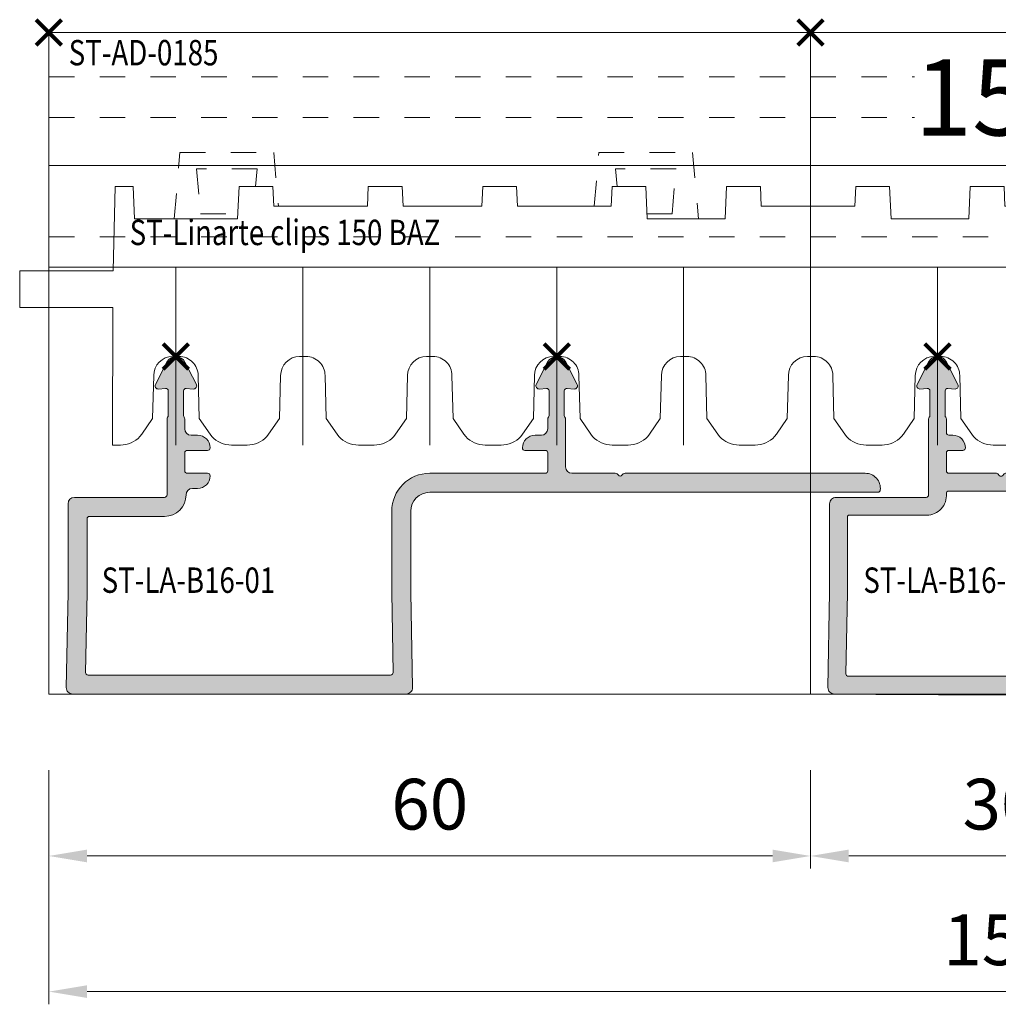
# Model space of a CAD drawing. Units: millimetres. Extents: x 0 to 4071, y 0 to 3189.
# Drawn here: x 1518 to 1595, y 206 to 284 of the extents above; entities that cross this region are included whole.
import ezdxf

# ---------------------------------------------------------------- set-up
doc = ezdxf.new("R2010")
doc.units = ezdxf.units.MM
doc.header["$PDMODE"] = 3
doc.header["$PDSIZE"] = 1
doc.linetypes.add('HIDDEN', pattern=[4, 2, -2])
doc.layers.get('0').update_dxf_attribs({"linetype": 'CONTINUOUS', "lineweight": 5})
doc.layers.get('Defpoints').update_dxf_attribs({"linetype": 'CONTINUOUS', "lineweight": 0})
for name, color, linetype, lineweight in [('1-LIJN-18', 10, 'CONTINUOUS', 18), ("Storax block's", 7, 'CONTINUOUS', 20), ('Storax Hatch Shading Aluminium', 251, 'CONTINUOUS', 20), ('Storax profiel aanzicht dun', 42, 'CONTINUOUS', 9), ('Storax profiel aanzicht hidden', 44, 'HIDDEN', 5), ('Storax profiel detail', 130, 'CONTINUOUS', 18), ('Storax profiel detail dun', 134, 'CONTINUOUS', 15), ('Storax profiel detail hidden', 138, 'HIDDEN', 13), ('Storax Profiel nummer en tekst', 41, 'CONTINUOUS', 9)]:
    doc.layers.add(name, color=color, linetype=linetype, lineweight=lineweight)
for name, color, linetype, lineweight, plot in [('2 HULPLIJN BLIND', 9, 'CONTINUOUS', 9, False), ('2 Niet printen', 243, 'CONTINUOUS', 9, False), ('Storax Profiel nummer hidden', 163, 'CONTINUOUS', 0, False), ('Storax Vangpunt profiel', 1, 'CONTINUOUS', 100, False)]:
    doc.layers.add(name, color=color, linetype=linetype, lineweight=lineweight, plot=plot)
doc.styles.add('ST-2mmHidden', font='romans.shx', dxfattribs={"width": 0.8, "height": 2})
doc.styles.add('ST-MV', font='tahoma.ttf', dxfattribs={"width": 0.8})
doc.styles.add('ST2-3', font='tahoma.ttf', dxfattribs={"width": 0.9, "height": 6})
doc.dimstyles.new('H-1-002', dxfattribs={"dimscale": 2, "dimtxt": 2, "dimasz": 1.5, "dimexe": 0.5, "dimexo": 3, "dimgap": 1, "dimtad": 1, "dimdec": 1, "dimzin": 9, "dimdsep": 46, "dimtxsty": 'ST-MV', "dimcen": 4, "dimclrd": 256, "dimclre": 256, "dimclrt": 2, "dimadec": 1, "dimazin": 2, "dimtfac": 1, "dimtdec": 1, "dimtix": 1, "dimtmove": 0, "dimatfit": 1, "dimfxl": 1, "dimtfill": 1, "dimtolj": 1, "dimtzin": 0, "dimlwd": -1, "dimlwe": -1, "dimarcsym": 0})

# ---------------------------------------------------------------- blocks, each defined once
blk = doc.blocks.new('ST-LA-B16-01')
at = {"layer": 'Storax Hatch Shading Aluminium'}
h = blk.add_hatch(color=256, dxfattribs=at)
h.dxf.hatch_style = 1
edge = h.paths.add_edge_path()
edge.add_arc((9.09998225743675, -36.44197362332443), 0.1999999999998181, -90, 0, ccw=False)
edge.add_line((9.09998225743675, -36.64197362332425), (1.999982257436386, -36.64197362332425))
edge.add_arc((1.999982257436386, -37.14197362332425), 0.5, 90, 180)
edge.add_line((1.499982257436386, -37.14197362332425), (1.499982257436386, -44.14019946142662))
edge.add_arc((1.299982257720039, -44.14019946142764), 0.1999999997163484, -1.033574893871787, 3.0541968953912146e-10, ccw=False)
edge.add_line((1.499949716738683, -44.14380712274294), (1.364836197436489, -51.6329544700352))
edge.add_arc((1.864754845692623, -51.64197362332402), 0.5000000000002857, 178.9664251075239, 270.0000000000335)
edge.add_line((1.864754845692914, -52.14197362332425), (28.13521066918202, -52.14197362332425))
edge.add_arc((28.13521066918209, -51.64197362332413), 0.500000000000064, 269.9999999999923, 361.0335748925539)
edge.add_line((28.63512931743799, -51.63295447003475), (28.50001479813454, -44.14375169418645))
edge.add_arc((28.69998225793096, -44.14014403286421), 0.2000000004941143, 180.0000000004987, 181.0335748918615, ccw=False)
edge.add_line((28.49998225743684, -44.14014403286592), (28.49998225743639, -37.74197386723381))
edge.add_arc((29.99998225743639, -37.74197386723381), 1.5, 90, 180, ccw=False)
edge.add_line((29.99998225743639, -36.24197386723381), (65.29496998015475, -36.24197386723381))
edge.add_arc((65.29496995564072, -36.04197386723422), 0.1999999999995567, 270.0000070227503, 354.2608393702166)
edge.add_arc((64.29998250134713, -35.94197403824194), 1.199999999999625, 354.2608393701316, 449.9999999999783)
edge.add_line((64.29998250134759, -34.74197403824235), (45.38282521382189, -34.74197403824246))
edge.add_arc((45.38282521382195, -34.94197403824217), 0.1999999999996547, 90.00000000001629, 135.0000000000216)
edge.add_line((45.24140385758483, -34.8005526820051), (45.14140385758492, -34.90055268200513))
edge.add_arc((44.99998250134706, -34.75913132576704), 0.2000000000009191, 224.9999999999496, 314.9999999999583, ccw=False)
edge.add_line((44.85856114510898, -34.9005526820049), (44.75856114510952, -34.80055268200476))
edge.add_arc((44.61713978887341, -34.94197403824171), 0.1999999999988742, 45.00000000016121, 90.00000000027072)
edge.add_line((44.61713978887246, -34.7419740382428), (41.19998250134722, -34.74197403824246))
edge.add_arc((41.19998250134722, -34.24197403824246), 0.5, 180, 270, ccw=False)
edge.add_line((40.69998250134722, -34.24197403824246), (40.69998250134722, -30.46405830053891))
edge.add_arc((40.49998250134674, -30.46405830053982), 0.200000000000486, 2.625865945009899e-10, 41.41009645813519)
edge.add_arc((40.79998031093714, -30.19948068575536), 0.2000000000045925, 179.9999999996652, 221.4100964576905, ccw=False)
edge.add_line((40.59998031093255, -30.19948068575422), (40.59998031093619, -28.25530684516116))
edge.add_arc((40.7999803109365, -28.2553068451615), 0.2000000000003084, 84.9999999999398, 179.9999999999135, ccw=False)
edge.add_line((40.81741145948627, -28.05606790554282), (41.3664226656083, -28.1041001622275))
edge.add_arc((41.38821160129466, -27.85505148770426), 0.2500000000002415, 265.0000000001309, 386.999975473065)
edge.add_line((41.61096328092754, -27.74155395812386), (40.71278694303055, -25.97878177609118))
edge.add_arc((39.9999815682051, -26.34197387074687), 0.8000000000002727, 26.99997547295275, 153.000024527029)
edge.add_line((39.28717619337976, -25.97878177609095), (38.38899985548323, -27.74155395812386))
edge.add_arc((38.61175153511657, -27.85505148770346), 0.2500000000003029, 153.0000245271412, 275.0000000000755)
edge.add_line((38.63354047080384, -28.1041001622267), (39.18255047280491, -28.0560680108897))
edge.add_arc((39.1999816213545, -28.25530695050804), 0.2000000000000313, 4.268940756446682e-11, 95.00000000001609, ccw=False)
edge.add_line((39.39998162135453, -28.25530695050793), (39.39998162135907, -30.19948068575422))
edge.add_arc((39.19998162135371, -30.19948068575218), 0.2000000000053674, 318.59051563838074, 359.99999999940155, ccw=False)
edge.add_arc((39.49998225743764, -30.46405509561316), 0.1999999999997107, 138.590515639541, 180.0000000005618)
edge.add_line((39.29998225743793, -30.46405509561509), (39.29998225743748, -31.24197386723381))
edge.add_arc((38.79998225743748, -31.24197386723381), 0.5, -90, 0, ccw=False)
edge.add_line((38.79998225743748, -31.74197386723381), (38.29998225743748, -31.74197386723381))
edge.add_arc((38.29998225743748, -32.74197386723381), 1, 90, 180)
edge.add_arc((37.49998225743695, -32.74197386723438), 0.199999999999477, 179.9999999998372, 269.9999999998371)
edge.add_line((37.49998225743639, -32.94197386723386), (39.09998225743675, -32.94197386723363))
edge.add_arc((39.09998225743675, -33.14197386723345), 0.1999999999998181, 0, 90, ccw=False)
edge.add_line((39.29998225743657, -33.14197386723345), (39.29998225743748, -34.54197386723399))
edge.add_arc((39.09998225743715, -34.54197386723354), 0.2000000000003297, 269.999999999886, 359.99999999988603, ccw=False)
edge.add_line((39.09998225743675, -34.74197386723392), (29.99998225743639, -34.74197386723381))
edge.add_arc((29.99998225743639, -37.74197386723381), 3, 90, 180)
edge.add_line((26.99998225743639, -37.74197386723381), (26.99998225743639, -44.15367386347907))
edge.add_arc((27.19998225741948, -44.15367386339926), 0.1999999999830919, 180.0000000228613, 181.0335749148493)
edge.add_line((27.00001479813545, -44.15728152479255), (27.11333336218468, -50.43836596200845))
edge.add_arc((26.91336590288211, -50.4419736233242), 0.2000000000002293, -90.00000000000199, 1.0335748925593862, ccw=False)
edge.add_line((26.91336590288211, -50.64197362332447), (3.086599611992824, -50.64197362332425))
edge.add_arc((3.086599611992821, -50.44197362332443), 0.1999999999997755, 178.9664251074383, 270.00000000000074, ccw=False)
edge.add_line((2.886632152690709, -50.43836596200867), (2.999949716740048, -44.15733695335211))
edge.add_arc((2.799982257679563, -44.15372929206171), 0.199999999757734, 358.9664251134575, 360.0000000081035)
edge.add_line((2.999982257437296, -44.1537292920334), (2.999982257436386, -38.34197362332407))
edge.add_arc((3.199982257436716, -38.34197362332452), 0.2000000000003297, 89.99999999988597, 179.999999999886, ccw=False)
edge.add_line((3.199982257437114, -38.14197362332413), (9.09998225743675, -38.14197362332425))
edge.add_arc((9.099982257436729, -36.44197362332443), 1.699999999999847, 270.0000000000007, 359.9999955636501)
edge.add_arc((11.29998225710449, -36.441973794001), 0.4999999996679222, 89.99999996184232, 179.9999955254919, ccw=False)
edge.add_line((11.29998225743748, -35.94197379433308), (11.69998250134722, -35.94197379433308))
edge.add_arc((11.69998250134722, -34.94197379433308), 1, 270, 360)
edge.add_arc((12.49998250134689, -34.94197379433353), 0.2000000000003297, 1.139910797834645e-10, 90.000000000114)
edge.add_line((12.49998250134649, -34.74197379433315), (10.89998250134613, -34.74197379433235))
edge.add_arc((10.89998250134613, -34.54197379433253), 0.1999999999998181, 180, 270, ccw=False)
edge.add_line((10.69998250134631, -34.54197379433253), (10.69998250134722, -33.1419737943329))
edge.add_arc((10.89998250134664, -33.14197379433244), 0.1999999999994202, 90.0000000001466, 180.0000000001465, ccw=False)
edge.add_line((10.89998250134613, -32.94197379433297), (12.49998250134649, -32.94197379433308))
edge.add_arc((12.49998250134604, -32.74197379433281), 0.2000000000002728, 270.0000000001303, 360.0000000001303)
edge.add_arc((11.69998250134677, -32.7419737943319), 0.9999999999995453, 359.999999999974, 449.999999999974)
edge.add_line((11.69998250134722, -31.74197379433235), (11.19998250134722, -31.74197379433235))
edge.add_arc((11.19998250134722, -31.24197379433235), 0.5, 180, 270, ccw=False)
edge.add_line((10.69998250134722, -31.24197379433235), (10.69998250134722, -30.46405716908112))
edge.add_arc((10.49998250133855, -30.46405716907907), 0.2000000000086732, 359.9999999994199, 401.4098834921713)
edge.add_arc((10.79998129434824, -30.19948066936752), 0.1999999999999878, 179.9999999998524, 221.4098834939001, ccw=False)
edge.add_line((10.59998129434825, -30.19948066936695), (10.59998129434916, -28.25530686154752))
edge.add_arc((10.79998129434856, -28.25530686154696), 0.1999999999994007, 85.00000000017911, 180.0000000001527, ccw=False)
edge.add_line((10.81741244289742, -28.05606792192918), (11.36642346171629, -28.10410016222659))
edge.add_arc((11.38821239740292, -27.8550514877038), 0.2499999999998108, 265.0000000000634, 386.9999754729988)
edge.add_line((11.61096407703553, -27.74155395812386), (10.71278773914037, -25.97878177609118))
edge.add_arc((9.999982364314917, -26.34197387074687), 0.8000000000002743, 26.99997547295269, 153.000024527029)
edge.add_line((9.28717698948958, -25.97878177609095), (8.38900065159305, -27.74155395812386))
edge.add_arc((8.611752331225471, -27.85505148770403), 0.2499999999997184, 153.0000245269432, 274.9999999998788)
edge.add_line((8.633541266911834, -28.1041001622267), (9.18255145621606, -28.05606799450243))
edge.add_arc((9.199982604765651, -28.25530693412077), 0.2000000000000313, 4.268940756446682e-11, 95.00000000001609, ccw=False)
edge.add_line((9.399982604765682, -28.25530693412065), (9.399982604766592, -30.19948066936695))
edge.add_arc((9.199982604757789, -30.19948066936911), 0.2000000000088029, -41.40969732465862, 6.299956112343352e-10, ccw=False)
edge.add_arc((9.499982257437289, -30.46405619431391), 0.2000000000007199, 138.5903026732844, 179.9999999999674)
edge.add_line((9.299982257436568, -30.4640561943138), (9.299982257436568, -36.44197362332443))
at = {"layer": '2 Niet printen'}
for points in [[(0, 0), (60, 0), (60, -52.14197362332425), (0, -52.14197362332425)], [(0, 0), (60, 0), (60, -18.5), (0, -18.5)]]:
    blk.add_lwpolyline(points, close=True, dxfattribs=at)
at = {"layer": 'Storax profiel detail'}
blk.add_lwpolyline([(9.299982257436568, -36.44197362332443, -0.414213562373095), (9.09998225743675, -36.64197362332425), (1.999982257436386, -36.64197362332425, 0.414213562373095), (1.499982257436386, -37.14197362332425), (1.499982257436386, -44.14019946142662, -0.004509851816899274), (1.499949716738683, -44.14380712274294), (1.364836197436489, -51.6329544700352, 0.419507070919811), (1.864754845692914, -52.14197362332425), (28.13521066918202, -52.14197362332425, 0.4195070709200786), (28.63512931743799, -51.63295447003475), (28.50001479813454, -44.14375169418645, -0.004509851804618626), (28.49998225743684, -44.14014403286592), (28.49998225743639, -37.74197386723381, -0.414213562373095), (29.99998225743639, -36.24197386723381), (65.29496998015475, -36.24197386723381, 0.385170402368487), (65.49396744649903, -36.06197383303231, 0.4438656397604059), (64.29998250134759, -34.74197403824235), (45.38282521382189, -34.74197403824246, 0.1989123673796789), (45.24140385758483, -34.8005526820051), (45.14140385758492, -34.90055268200513, -0.4142135623731422), (44.85856114510898, -34.9005526820049), (44.75856114510952, -34.80055268200476, 0.1989123673801516), (44.61713978887246, -34.7419740382428), (41.19998250134722, -34.74197403824246, -0.414213562373095), (40.69998250134722, -34.24197403824246), (40.69998250134722, -30.46405830053891, 0.1826779524866706), (40.64998140613989, -30.33176949314839, -0.1826779524873558), (40.59998031093255, -30.19948068575422), (40.59998031093619, -28.25530684516116, -0.4400105308916953), (40.81741145948627, -28.05606790554282), (41.3664226656083, -28.1041001622275, 0.5890448722680621), (41.61096328092754, -27.74155395812386), (40.71278694303055, -25.97878177609118, 0.6128010825556288), (39.28717619337976, -25.97878177609095), (38.38899985548323, -27.74155395812386, 0.5890448722680617), (38.63354047080384, -28.1041001622267), (39.18255047280491, -28.0560680108897, -0.4400105308916954), (39.39998162135453, -28.25530695050793), (39.39998162135907, -30.19948068575422, -0.1826751925845605), (39.34998193939646, -30.33176789068602, 0.1826751925845605), (39.29998225743793, -30.46405509561509), (39.29998225743748, -31.24197386723381, -0.414213562373095), (38.79998225743748, -31.74197386723381), (38.29998225743748, -31.74197386723381, 0.414213562373095), (37.29998225743748, -32.74197386723381, 0.414213562373095), (37.49998225743639, -32.94197386723386), (39.09998225743675, -32.94197386723363, -0.414213562373095), (39.29998225743657, -33.14197386723345), (39.29998225743748, -34.54197386723399, -0.414213562373095), (39.09998225743675, -34.74197386723392), (29.99998225743639, -34.74197386723381, 0.414213562373095), (26.99998225743639, -37.74197386723381), (26.99998225743639, -44.15367386347907, 0.004509851807346721), (27.00001479813545, -44.15728152479255), (27.11333336218468, -50.43836596200845, -0.4195070709200786), (26.91336590288211, -50.64197362332447), (3.086599611992824, -50.64197362332425, -0.4195070709200784), (2.886632152690709, -50.43836596200867), (2.999949716740048, -44.15733695335211, 0.004509851818945235), (2.999982257437296, -44.1537292920334), (2.999982257436386, -38.34197362332407, -0.414213562373095), (3.199982257437114, -38.14197362332413), (9.09998225743675, -38.14197362332425, 0.414213539694689), (10.79998225743657, -36.44197375495355, -0.414213539694689), (11.29998225743748, -35.94197379433308), (11.69998250134722, -35.94197379433308, 0.414213562373095), (12.69998250134722, -34.94197379433308, 0.414213562373095), (12.49998250134649, -34.74197379433315), (10.89998250134613, -34.74197379433235, -0.414213562373095), (10.69998250134631, -34.54197379433253), (10.69998250134722, -33.1419737943329, -0.414213562373095), (10.89998250134613, -32.94197379433297), (12.49998250134649, -32.94197379433308, 0.414213562373095), (12.69998250134631, -32.74197379433235, 0.414213562373095), (11.69998250134722, -31.74197379433235), (11.19998250134722, -31.74197379433235, -0.414213562373095), (10.69998250134722, -31.24197379433235), (10.69998250134722, -30.46405716908112, 0.1826769922414521), (10.64998189784865, -30.33176891922267, -0.1826769922472985), (10.59998129434825, -30.19948066936695), (10.59998129434916, -28.25530686154752, -0.4400105308916953), (10.81741244289742, -28.05606792192918), (11.36642346171629, -28.10410016222659, 0.5890448722680621), (11.61096407703553, -27.74155395812386), (10.71278773914037, -25.97878177609118, 0.6128010825556288), (9.28717698948958, -25.97878177609095), (8.38900065159305, -27.74155395812386, 0.5890448722680617), (8.633541266911834, -28.1041001622267), (9.18255145621606, -28.05606799450243, -0.4400105308916954), (9.399982604765682, -28.25530693412065), (9.399982604766592, -30.19948066936695, -0.1826761528253181), (9.349982431102944, -30.33176843184151, 0.1826761528316063), (9.299982257436568, -30.4640561943138)], format="xyb", close=True, dxfattribs=at)
at = {"layer": 'Storax Vangpunt profiel'}
blk.add_point((0, 0), dxfattribs=at)
at = {"layer": 'Storax Vangpunt profiel', "color": 6}
blk.add_point((10, -25.54099387074666), dxfattribs=at)
at = {"layer": 'Storax Vangpunt profiel', "color": 3}
for p in [(39.9999815682051, -25.54197387074657), (70, -25.54099387074666)]:
    blk.add_point(p, dxfattribs=at)
at = {"layer": 'Storax Profiel nummer hidden', "style": 'ST-2mmHidden', "width": 0.8}
blk.add_text('ST-LA-B16-01', height=2, dxfattribs=at).set_placement((4.150990569388796, -44.1670304488905))
blk = doc.blocks.new('ST-LA-B16-02')
at = {"layer": 'Storax Hatch Shading Aluminium'}
h = blk.add_hatch(color=256, dxfattribs=at)
h.dxf.hatch_style = 1
edge = h.paths.add_edge_path()
edge.add_line((20.70000003345271, -30.46307580047601), (20.70000008659931, -36.44099425618433))
edge.add_arc((20.90000008659922, -36.44099425618424), 0.1999999999999069, 180.0000000000244, 270.0000000000254)
edge.add_line((20.90000008659931, -36.64099425618414), (28.00000008659785, -36.64099425618414))
edge.add_arc((28.00000008659785, -37.14099425618414), 0.5, 0, 90, ccw=False)
edge.add_line((28.50000008659785, -37.14099425618414), (28.50000008659735, -44.12292886894201))
edge.add_arc((30.50000008664308, -44.12293366899591), 2.000000000051487, 179.999862488585, 181.0334373594491)
edge.add_line((28.50032540697552, -44.15900548212457), (28.63516509428946, -51.63297471745781))
edge.add_arc((28.13524644603316, -51.64199387074642), 0.5000000000004473, -90.00000000015632, 1.0335748924586028, ccw=False)
edge.add_line((28.1352464460318, -52.14199387074686), (1.864754553970073, -52.14199387074686))
edge.add_arc((1.864754553969164, -51.64199387074686), 0.5, 178.96642510749, 270.00000000010414, ccw=False)
edge.add_line((1.364835905713321, -51.63297471745781), (1.499674593023286, -44.15906091069164))
edge.add_arc((-0.5000000016661161, -44.12298429754889), 2.000000001665519, 358.9664251087366, 360.000000000411)
edge.add_line((1.499999999999403, -44.12298429753454), (1.499999999999403, -37.14099425618505))
edge.add_arc((1.999999999999403, -37.14099425618505), 0.5, 90, 180, ccw=False)
edge.add_line((1.999999999999403, -36.64099425618505), (9.100000000000861, -36.64099425618524))
edge.add_arc((9.10000000000104, -36.44099425618578), 0.1999999999994557, 269.9999999999486, 360.0000000001567)
edge.add_line((9.300000000000495, -36.44099425618523), (9.30000125727373, -30.46307580046155))
edge.add_arc((9.50000125724186, -30.46307580046181), 0.1999999999681314, 138.5903778832606, 179.9999999999277, ccw=False)
edge.add_arc((9.200001257286232, -30.19850066937157), 0.1999999999878625, 318.5903778932748, 360.0000000000519)
edge.add_line((9.400001257274093, -30.19850066937138), (9.400001257272274, -28.25432684516741))
edge.add_arc((9.200001257268031, -28.25432684516753), 0.200000000004243, 3.358665743554219e-11, 94.999999998961)
edge.add_line((9.182570108721743, -28.05508790554464), (8.633558902598347, -28.1031201622292))
edge.add_arc((8.611769966915718, -27.85407148770487), 0.25000000000102, 153.0000245280128, 274.99999999899364, ccw=False)
edge.add_line((8.389018287280019, -27.74057395812829), (9.287194625176094, -25.97780177609198))
edge.add_arc((9.999999999999808, -26.34099387074349), 0.7999999999968296, 26.999975472715107, 153.0000245272574, ccw=False)
edge.add_line((10.7128053748237, -25.97780177609232), (11.61098194323484, -27.74057441052824))
edge.add_arc((11.38823003309143, -27.85407148770462), 0.2500000000002347, -94.9999999998659, 26.99985910658819, ccw=False)
edge.add_line((11.36644109740508, -28.10312016222784), (10.81743109540538, -28.05508801089141))
edge.add_arc((10.79999994685575, -28.25432695051066), 0.2000000000009016, 84.99999999999491, 179.9999999999685)
edge.add_line((10.59999994685485, -28.25432695051055), (10.59999994685485, -30.19850066936775))
edge.add_arc((10.79999994686025, -30.19850066936691), 0.2000000000054083, 180.0000000002402, 221.4096221083703)
edge.add_arc((10.49999994684597, -30.46307580047657), 0.2000000000074224, 1.3227463568910025e-10, 41.40962210815201, ccw=False)
edge.add_line((10.69999994685339, -30.4630758004761), (10.70000000000104, -31.5409942561856))
edge.add_arc((10.90000000000086, -31.5409942561856), 0.1999999999998181, 180, 270)
edge.add_line((10.90000000000086, -31.74099425618542), (11.20000000000013, -31.74099425618541))
edge.add_arc((11.20000000000022, -32.74099425618641), 1.000000000001002, 4.888534022029489e-12, 90.00000000000489, ccw=False)
edge.add_arc((12.00000000000149, -32.74099425618642), 0.1999999999997257, -89.99999999955628, 2.6489033189136535e-11, ccw=False)
edge.add_line((12.00000000000304, -32.94099425618614), (10.90000000894483, -32.94099425618596))
edge.add_arc((10.90000000894447, -33.14099425618632), 0.2000000000003652, 89.99999999989618, 179.9999999998962)
edge.add_line((10.7000000089441, -33.14099425618596), (10.70000000894483, -34.54099425618651))
edge.add_arc((10.90000000894474, -34.54099425618642), 0.1999999999999105, 180.0000000000265, 270.0000000000265)
edge.add_line((10.90000000894483, -34.74099425618633), (14.63786800894499, -34.74099425618598))
edge.add_arc((14.63786800894495, -34.89099425618577), 0.1499999999997925, 45.00000000042837, 89.99999999998442, ccw=False)
edge.add_line((14.74393402612199, -34.78492823900714), (14.89393402612328, -34.93492823900768))
edge.add_arc((15.00000004329992, -34.82886222182933), 0.1499999999993064, 225.0000000004635, 315.0000000000201)
edge.add_line((15.10606606047745, -34.93492823900678), (15.25606606047876, -34.78492823900628))
edge.add_arc((15.3621320776555, -34.89099425618522), 0.1499999999998063, 89.99999999984811, 134.9999999994051, ccw=False)
edge.add_line((15.3621320776559, -34.74099425618542), (19.10000007765606, -34.74099425618559))
edge.add_arc((19.10000007765643, -34.54099425618523), 0.2000000000003652, 269.9999999998952, 359.9999999998941)
edge.add_line((19.30000007765679, -34.5409942561856), (19.30000007765607, -33.14099425618505))
edge.add_arc((19.10000007765615, -33.14099425618515), 0.1999999999999105, 2.646221494978831e-11, 90.00000000002646)
edge.add_line((19.10000007765606, -32.94099425618523), (18.00000008659785, -32.94099425618542))
edge.add_arc((18.0000000865984, -32.74099425618596), 0.1999999999994557, 179.9999999998433, 269.9999999998433, ccw=False)
edge.add_arc((18.80000008659894, -32.74099425618542), 1, 90, 180, ccw=False)
edge.add_line((18.80000008659894, -31.74099425618542), (19.10000008659821, -31.74099425618559))
edge.add_arc((19.10000008659767, -31.54099425618614), 0.1999999999994522, 270.0000000001557, 360.0000000001557)
edge.add_line((19.30000008659712, -31.5409942561856), (19.30000134387305, -30.46307580046145))
edge.add_arc((19.50000134384118, -30.46307580046171), 0.1999999999681314, 138.5903778832606, 179.9999999999277, ccw=False)
edge.add_arc((19.20000134388555, -30.19850066937147), 0.1999999999878638, 318.5903778932752, 360.0000000000519)
edge.add_line((19.40000134387341, -30.19850066937128), (19.40000134387159, -28.25432684516731))
edge.add_arc((19.20000134386735, -28.25432684516743), 0.2000000000042412, 3.358665743554249e-11, 94.99999999896153)
edge.add_line((19.18257019532106, -28.05508790554454), (18.63355898919767, -28.1031201622291))
edge.add_arc((18.61177005351504, -27.85407148770477), 0.25000000000102, 153.0000245280128, 274.99999999899364, ccw=False)
edge.add_line((18.38901837387934, -27.74057395812819), (19.28719471177541, -25.97780177609188))
edge.add_arc((20.00000008659913, -26.34099387074339), 0.7999999999968311, 26.99997547271522, 153.0000245272575, ccw=False)
edge.add_line((20.71280546142302, -25.97780177609222), (21.61098202983416, -27.74057441052814))
edge.add_arc((21.38823011969075, -27.85407148770452), 0.2500000000002347, -94.9999999998659, 26.99985910658819, ccw=False)
edge.add_line((21.3664411840044, -28.10312016222774), (20.8174311820047, -28.05508801089131))
edge.add_arc((20.80000003345507, -28.25432695051056), 0.2000000000009018, 84.99999999999442, 179.9999999999685)
edge.add_line((20.60000003345417, -28.25432695051045), (20.60000003345417, -30.19850066936765))
edge.add_arc((20.80000003345958, -30.19850066936681), 0.2000000000054101, 180.0000000002402, 221.4096221083699)
edge.add_arc((20.50000003344529, -30.46307580047647), 0.2000000000074211, 1.3227463568910025e-10, 41.40962210815218, ccw=False)
edge = h.paths.add_edge_path(flags=16)
edge.add_arc((10.89355957741767, -36.34099425618487), 0.1999999999998181, 89.99999999999949, 184.9171003354558, ccw=False)
edge.add_line((10.89355957741768, -36.14099425618505), (19.10644042258404, -36.14099425618487))
edge.add_arc((19.10644042258409, -36.34099425618437), 0.1999999999995055, -4.9171003356004235, 90.00000000001222, ccw=False)
edge.add_arc((20.84999999999985, -36.49099425618552), 1.55000000000009, 175.0828996644368, 269.9999999999968)
edge.add_line((20.84999999999977, -38.0409942561856), (26.95000000000013, -38.04099425618469))
edge.add_arc((26.95000000000059, -38.19099425618569), 0.1500000000010004, 1.737134880386293e-10, 90.00000000017371, ccw=False)
edge.add_line((27.10000000000159, -38.19099425618523), (27.09999999999977, -44.15362125618512))
edge.add_line((27.09999999999977, -44.15362125618512), (27.21518905845394, -50.53838621039912))
edge.add_arc((27.01522159913388, -50.54199387074696), 0.2000000000002667, -89.99999999992258, 1.0335746152123875, ccw=False)
edge.add_line((27.01522159913415, -50.74199387074722), (2.984778400868294, -50.74199387074722))
edge.add_arc((2.984778400868627, -50.54199387074773), 0.1999999999994913, 178.9664253845617, 269.99999999990445, ccw=False)
edge.add_line((2.784810941549352, -50.53838621039912), (2.900000000000858, -44.15362125618512))
edge.add_line((2.900000000000858, -44.15362125618512), (2.900000000002315, -38.19099425618433))
edge.add_arc((3.050000000001359, -38.19099425618374), 0.1499999999990442, 90.00000000033032, 180.0000000002253, ccw=False)
edge.add_line((3.050000000000495, -38.04099425618469), (9.150000000000858, -38.04099425618469))
edge.add_arc((9.15000000000089, -36.49099425618406), 1.55000000000063, 269.9999999999988, 364.9171003355067)
at = {"layer": '2 Niet printen'}
for points in [[(0, 0), (30, 0), (30, -52.14197362332425), (0, -52.14197362332425)], [(0, 0), (30, 0), (30, -18.5), (0, -18.5)]]:
    blk.add_lwpolyline(points, close=True, dxfattribs=at)
at = {"layer": 'Storax profiel detail'}
for points in [[(19.30000134387218, -30.46307580045828), (19.30000008659762, -31.54099425616464, -0.4142135624019533), (19.10000008659871, -31.74099425618265), (18.80000008659944, -31.7409942561822, 0.4142135623677681), (17.80000008659944, -32.7409942561822, 0.414213562375335), (18.00000008659835, -32.94099425618247), (19.10000007765838, -32.94099425618202, -0.4142135623683381), (19.30000007765547, -33.14099425618183), (19.30000007765729, -34.54099425618238, -0.4142135623732375), (19.10000007765656, -34.74099425618311), (15.3621320776564, -34.7409942561822, 0.1989123673814008), (15.2560660604794, -34.78492823900302), (15.10606606047794, -34.93492823900356, -0.4142135623738306), (14.89393402612394, -34.93492823900447), (14.74393402612249, -34.78492823900392, 0.1989123673783052), (14.63786800894549, -34.74099425618265), (10.90000000894533, -34.74099425618311, -0.4142135623744268), (10.7000000089446, -34.54099425618329), (10.7000000089446, -33.14099425618365, -0.414213562373095), (10.90000000894533, -32.94099425618293), (12.00000000000354, -32.94099425618293, 0.4142135623685666), (12.20000000000063, -32.74099425618311, 0.4142135623733615), (11.20000000000063, -31.7409942561822), (10.90000000000136, -31.7409942561822, -0.4142135334919749), (10.70000000000063, -31.54099425618238), (10.6999999468534, -30.46307580047283, 0.1826758136699988), (10.64999994685412, -30.3307882349182, -0.1826758136784732), (10.59999994685485, -30.19850066936447), (10.59999994685485, -28.25432695050727, -0.4390198665246281), (10.81743109540538, -28.05508801088813), (11.38823003309143, -28.10407148770178, 0.5600261008917257), (11.61098194323485, -27.74057441052496), (10.7128053748237, -25.97780177608916, 0.6128010825527788), (9.287194625177918, -25.97780177608598), (8.389018287280024, -27.74057395812502, 0.5600267678938474), (8.611769966913826, -28.10407148770133), (9.182570108721748, -28.05508790554136, -0.4390198686187061), (9.40000125727228, -28.25432684516414), (9.400001257274099, -30.19850066936811, -0.09058836497330201), (9.387084126614255, -30.26921134747823, -0.09058836497493668), (9.350001257282102, -30.33078823490683), (9.350001257282102, -30.33078823490683, 0.1826758137116017), (9.300001257273735, -30.46307580045737), (9.300000000000992, -36.44099425618202, -0.4142134391714634), (9.100000000000264, -36.64099425618229), (1.999999999999901, -36.64099425618183, 0.4142135623731325), (1.499999999999901, -37.14099425618183), (1.499999999999901, -44.12298429753132), (1.364835905713235, -51.63297471745459, 0.4143933558626626), (1.864754553969661, -52.14199387074364, 0.004356395206640793), (28.1352464460323, -52.14199387074364, 0.4142135623717632), (28.6352464460323, -51.64199387074319), (28.50032540697602, -44.15900548212135), (28.50000008659653, -44.12292886893879), (28.50000008659835, -37.14099425618092, 0.4141796357014716), (28.00000008659835, -36.64099425618092), (20.9000000865998, -36.64099425618092, -0.4142135623717639), (20.70000008659908, -36.44099425618111), (20.70000003345184, -30.46307580047283, 0.1826758090836614), (20.65000003345257, -30.3307882349182, -0.1826758090828332), (20.6000000334533, -30.19850066936447), (20.6000000334533, -28.25432695050727, -0.4142135623730958), (20.80000003345403, -28.05432695050654), (21.36644118400353, -28.10312016222456, 0.5881429971696658), (21.61098202983329, -27.74057441052496), (20.71280546142215, -25.97780177608916, 0.6128010825527788), (19.28719471177637, -25.97780177608598), (18.38901837387847, -27.74057395812502, 0.560026767884458), (18.61177005351227, -28.10407148770133), (19.1825701953202, -28.05508790554136, -0.4390198686187061), (19.40000134387073, -28.25432684516414), (19.40000134387255, -30.19850066936811, -0.1826758136672586), (19.35000134388237, -30.33078823490683, 0.1826758136138864)], [(10.69429562571312, -36.35813711332746, -0.4395788495939664), (10.89355957741768, -36.14099425618505), (19.10644042258404, -36.14099425618487, -0.4395788495947813), (19.30570437428829, -36.35813711332744, 0.439578849594507), (20.84999999999977, -38.0409942561856), (26.95000000000013, -38.04099425618469, -0.414213562373095), (27.10000000000159, -38.19099425618523), (27.09999999999977, -44.15362125618512), (27.21518905845394, -50.53838621039912, -0.4195070694965414), (27.01522159913415, -50.74199387074722), (2.984778400868294, -50.74199387074722, -0.4195070694976108), (2.784810941549352, -50.53838621039912), (2.900000000000858, -44.15362125618512), (2.900000000002315, -38.19099425618433, -0.4142135623725622), (3.050000000000495, -38.04099425618469), (9.150000000000858, -38.04099425618469, 0.4395788495942368)]]:
    blk.add_lwpolyline(points, format="xyb", close=True, dxfattribs=at)
at = {"layer": 'Storax Vangpunt profiel'}
blk.add_point((0, 0), dxfattribs=at)
at = {"layer": 'Storax Vangpunt profiel', "color": 3}
for p in [(10, -25.54099387074666), (20.00000008659913, -25.54099387074656), (30, -25.54099387074666)]:
    blk.add_point(p, dxfattribs=at)
at = {"layer": 'Storax Profiel nummer hidden', "style": 'ST-2mmHidden', "width": 0.8}
blk.add_text('ST-LA-B16-02', height=2, dxfattribs=at).set_placement((4.154955621463614, -44.1670304488905))
blk = doc.blocks.new('onderdeel clips')
for points in [[(0, 0, 0.02090820604169566), (0.8352322297751016, 0.0349416899755397, 0.2226511083693735), (2.30648987239806, 0.8808004792804809), (3.160998375753479, 2.101165095091147), (3.25, 5.500000000005514, -0.4142135623730533), (4.75, 7.000000000005514), (5.25, 7.000000000005514, -0.4142135623731338), (6.749999999999773, 5.500000000005514), (6.839001624246976, 2.101165095090749), (7.693510127602167, 0.8808004792809356)], [(7.693510127602167, 0.8808004792809356, 0.2226511083693697), (9.164767770225126, 0.03494168997093539, 0.02090820604168462), (10, 5.115907697472721e-13, 0.02090820604168462)]]:
    blk.add_lwpolyline(points, format="xyb")
at = {"layer": '2 Niet printen'}
blk.add_line((4.99999999998488, 2.557953848736361e-13), (5, 14.00000000001077), dxfattribs=at)
blk = doc.blocks.new('ST-Linarte clips 150 BAZ')
at = {"layer": '2 HULPLIJN BLIND'}
for p, q in [((0, 0), (0, -3)), ((150, 0), (150, -3))]:
    blk.add_line(p, q, dxfattribs=at)
at = {"layer": '2 Niet printen'}
blk.add_lwpolyline([(150.0000000000082, -32.54099387075189), (150.0000000000082, -18.5409938707412)], dxfattribs=at)
at = {"layer": 'Storax profiel aanzicht dun'}
for points in [[(152.6935101276094, -31.66019339147124, 0.0587397486612566), (153.005181436708, -32.00971867814951, 0.6373971864481563), (153.1714788075906, -31.93750247391358), (153.3750137346897, -24.1648169222899), (154.9345351960847, -23.19099387060669), (154.9502467490265, -18.79099387060705), (152.9502467490265, -18.79099387065708), (152.7762566938391, -12.146581730261), (151.3722167532878, -12.146581730261), (151.2611253200716, -14.69099387074687), (143.138874679928, -14.69099387074687), (143.0277832467282, -12.146581730261), (140.3570381966156, -12.14658173026146), (140.2896077063151, -13.69099387086135), (132.9103922937002, -13.69099387086135), (132.8429618033997, -12.146581730261), (130.1722167532871, -12.146581730261), (130.0611253200718, -14.69099387074687), (123.9388746799277, -14.69099387074687), (123.8277832467274, -12.146581730261), (121.1570381966148, -12.146581730261), (121.0896077063162, -13.69099387086135), (113.7103922936994, -13.69099387086135), (113.6429618034008, -12.146581730261), (110.9722167532796, -12.14658173011401), (110.8611253200716, -14.69099387074687), (104.7388746799279, -14.69099387074687), (104.6277832467276, -12.146581730261), (101.957038196615, -12.146581730261), (101.8896077063164, -13.69099387086135), (94.51039229369962, -13.69099387086135), (94.44296180339916, -12.146581730261), (91.77221675328656, -12.146581730261), (91.66112532007173, -14.69099387074687), (85.53887467992809, -14.69099387074687), (85.4277832467269, -12.146581730261), (82.7570381966143, -12.146581730261), (82.68960770631566, -13.69099387086135), (75.3103922936989, -13.69099387086135), (75.24296180340025, -12.146581730261), (72.57221675328765, -12.146581730261), (72.46112532007191, -14.69099387074687), (66.33887467992781, -14.69099387074687), (66.227783246728, -12.146581730261), (63.55703819661539, -12.146581730261), (63.48960770631493, -13.69099387086135), (56.11039229369999, -13.69099387086135), (56.04296180339952, -12.146581730261), (53.37221675328692, -12.146581730261), (53.26112532007164, -14.69099387074687), (47.13887467992799, -14.69099387074687), (47.02778324672727, -12.146581730261), (44.35703819661467, -12.146581730261), (44.28960770631602, -13.69099387086135), (36.91039229369926, -13.69099387086135), (36.84296180340061, -12.146581730261), (34.17221675328801, -12.146581730261), (34.10478626298755, -13.69099387086135), (27.89521373702701, -13.69099387086135), (27.82778324672836, -12.146581730261), (25.15703819661576, -12.146581730261), (25.08960770631529, -13.69099387086135), (17.71039229370035, -13.69099387086135), (17.64296180339988, -12.146581730261), (14.97221675328728, -12.146581730261), (14.86112532007155, -14.69099387074687), (6.738874679927903, -14.69099387074687), (6.627783246727631, -12.14658173026146), (5.223743306176402, -12.14658173026146), (5.049753250988942, -18.79099386929192), (-2.281937926528826, -18.79099387074655), (-2.305505255941171, -21.69099387074652), (5.026185921533397, -21.69099386929292), (5.000000000007276, -32.54099387075212)], [(145.0000000000082, -32.54099387075212, 0.02090820604169566), (145.8352322297824, -32.50605218077658, 0.2226511083693735), (147.3064898724051, -31.66019339147169), (148.1609983757617, -30.439828775661), (148.2500000000082, -27.04099387074666, -0.4142135623730533), (149.7500000000082, -25.54099387074666), (150.2500000000082, -25.54099387074666, -0.4142135623731338), (151.7500000000082, -27.04099387074666), (151.8390016242547, -30.43982877566123), (152.6935101276094, -31.66019339147124)]]:
    blk.add_lwpolyline(points, format="xyb", dxfattribs=at)
blk.add_lwpolyline([(143.0952137370246, -13.69099387086135), (143.02778324672, -12.14658173011389), (142.085139856913, -12.14658173011401)], dxfattribs=at)
at = {"layer": 'Storax profiel aanzicht hidden'}
for p, q in [((11.93823529411748, -14.29099387074655), (14.87858969723538, -14.29099387074655)), ((47.12141030276462, -14.29099387074655), (49.08823529411757, -14.29099387074655)), ((143.9382352941175, -14.29099387074655), (148.0882352941176, -14.29099387074655))]:
    blk.add_line(p, q, dxfattribs=at)
for points in [[(9.86253263926983, -14.69099387074687), (10.31963291148168, -9.466313851758514), (17.70683767675291, -9.466313851758514), (18.07644928543914, -13.69099387074675), (17.71039229369171, -13.69099387074675), (17.64296180339215, -12.14658173011401), (16.27584704635001, -12.14658173011401), (16.39844435892019, -10.74528803525845), (11.6280262293144, -10.74528803525845), (11.93823529411748, -14.29099387074655)], [(42.9500213027959, -13.69099387074675), (43.31963291148168, -9.466313851758514), (50.70683767675291, -9.466313851758514), (51.16393794896476, -14.69099387074687)], [(75.9500213027959, -13.69099387074675), (76.31963291148213, -9.466313851758514), (83.70683767675291, -9.466313851758514), (83.94133073132161, -12.14658173011401), (82.75703819660748, -12.14658173011401), (82.68960770630792, -13.69099387074675), (82.14072849223294, -13.69099387074675), (82.39844435892019, -10.74528803525845), (77.6280262293144, -10.74528803525845), (77.88574209600165, -13.69099387074675), (75.9500213027959, -13.69099387074675)], [(108.8625326392698, -14.69099387074687), (109.3196329114817, -9.466313851758514), (116.7068376767529, -9.466313851758514), (117.0764492854391, -13.69099387074675), (115.1407284922329, -13.69099387074675), (115.3984443589202, -10.74528803525845), (110.6280262293144, -10.74528803525845), (110.8857420960121, -13.69099387086135)], [(142.085139856913, -12.14658173011401), (142.3196329114817, -9.466313851758514), (149.7068376767529, -9.466313851758514), (150.1639379489648, -14.69099387074687)], [(49.08823529411757, -14.29099387074655), (49.39844435892019, -10.74528803525845), (44.6280262293144, -10.74528803525845), (44.75062354188458, -12.14658173011401)], [(143.6280262293144, -10.74528803525845), (148.3984443589202, -10.74528803525845), (148.0882352941176, -14.29099387074655)], [(143.9382352941175, -14.29099387074655), (143.6280262293144, -10.74528803525845)]]:
    blk.add_lwpolyline(points, dxfattribs=at)
at = {"layer": 'Storax profiel detail dun'}
blk.add_line((0, -10.50000000000068), (150, -10.50000000000091), dxfattribs=at)
blk.add_lwpolyline([(0, 4.547473508864641e-13), (150, 0)], dxfattribs=at)
at = {"layer": 'Storax profiel detail hidden'}
for p, q in [((0, -3.500000000000909), (150, -3.500000000000682)), ((0, -6.700000000012324), (150, -6.700000000012551)), ((-9.094947017729282e-13, -16.09999999999945), (150, -16.09999999999945)), ((-9.094947017729282e-13, -18.49999999999955), (150, -18.49999999999955))]:
    blk.add_line(p, q, dxfattribs=at)
at = {"layer": 'Storax Vangpunt profiel'}
blk.add_point((0, 0), dxfattribs=at)
at = {"layer": 'Storax Vangpunt profiel', "color": 3}
blk.add_point((150, 0), dxfattribs=at)
at = {"layer": 'Storax profiel aanzicht dun'}
for p in [(5.000000000007276, -32.54099387075212), (15.00000000000728, -32.54099387075212), (25.00000000000728, -32.54099387075212), (35.00000000000728, -32.54099387075212), (45.00000000000728, -32.54099387075212), (55.00000000000728, -32.54099387075212), (65.00000000000728, -32.54099387075212), (75.00000000000728, -32.54099387075212), (85.00000000000728, -32.54099387075212), (95.00000000000728, -32.54099387075212), (105.0000000000073, -32.54099387075212), (115.0000000000082, -32.54099387075212), (125.0000000000082, -32.54099387075212), (135.0000000000082, -32.54099387075212)]:
    blk.add_blockref('onderdeel clips', p, dxfattribs=at)
at = {"layer": 'Storax Profiel nummer hidden', "style": 'ST-2mmHidden', "width": 0.8}
for s, p in [('ST-AD-0185', (1.553850202348258, -2.599645399617657)), ('ST-Linarte clips 150 BAZ', (6.356397641968215, -16.76282490933181))]:
    blk.add_text(s, height=2, dxfattribs=at).set_placement(p)
at = {"layer": 'Storax Profiel nummer en tekst', "insert": (75.00000000000728, -5.1274766486315), "char_height": 6, "attachment_point": 5, "style": 'ST2-3', "bg_fill": 3, "box_fill_scale": 1.1, "bg_fill_color": 256, "bg_fill_true_color": 13158600, "bg_fill_transparency": 0}
blk.add_mtext('\\A1;150', dxfattribs=at)
blk = doc.blocks.new('*D247')
at = {"layer": '1-LIJN-18', "transparency": 16777216}
for p, q in [((1519.817650579212, 224.5977243500874), (1519.817650579212, 206.1493246016555)), ((1669.817650579212, 224.5977243500865), (1669.817650579212, 206.1493246016555)), ((1522.817650579212, 207.1493246016555), (1666.817650579212, 207.1493246016555))]:
    blk.add_line(p, q, dxfattribs=at)
for points in [[(1522.817650579212, 207.6493246016555), (1522.817650579212, 206.6493246016555), (1519.817650579212, 207.1493246016555)], [(1666.817650579212, 207.6493246016555), (1666.817650579212, 206.6493246016555), (1669.817650579212, 207.1493246016555)]]:
    blk.add_solid(points, dxfattribs=at)
at = {"layer": 'Defpoints', "color": 0, "transparency": 16777216}
for p in [(1519.817650579212, 230.5977243500874), (1669.817650579212, 230.5977243500865), (1669.817650579212, 207.1493246016555)]:
    blk.add_point(p, dxfattribs=at)
at = {"layer": '1-LIJN-18', "color": 2, "transparency": 16777216, "insert": (1594.817650579212, 211.2312587856716), "char_height": 4, "attachment_point": 5, "style": 'ST-MV', "bg_fill": 3, "box_fill_scale": 1.1, "bg_fill_color": 256, "bg_fill_true_color": 13158600, "bg_fill_transparency": 0}
blk.add_mtext('\\A1;150', dxfattribs=at)
blk = doc.blocks.new('*D248')
at = {"layer": '1-LIJN-18', "transparency": 16777216}
for p, q in [((1519.817650579212, 224.5977243500874), (1519.817650579212, 216.8384671136366)), ((1579.817650579212, 224.5977243500874), (1579.817650579212, 216.8384671136366)), ((1522.817650579212, 217.8384671136366), (1576.817650579212, 217.8384671136366))]:
    blk.add_line(p, q, dxfattribs=at)
for points in [[(1522.817650579212, 218.3384671136366), (1522.817650579212, 217.3384671136366), (1519.817650579212, 217.8384671136366)], [(1576.817650579212, 218.3384671136366), (1576.817650579212, 217.3384671136366), (1579.817650579212, 217.8384671136366)]]:
    blk.add_solid(points, dxfattribs=at)
at = {"layer": 'Defpoints', "color": 0, "transparency": 16777216}
for p in [(1519.817650579212, 230.5977243500874), (1579.817650579212, 230.5977243500874), (1579.817650579212, 217.8384671136366)]:
    blk.add_point(p, dxfattribs=at)
at = {"layer": '1-LIJN-18', "color": 2, "transparency": 16777216, "insert": (1549.817650579212, 221.9204012976527), "char_height": 4, "attachment_point": 5, "style": 'ST-MV', "bg_fill": 3, "box_fill_scale": 1.1, "bg_fill_color": 256, "bg_fill_true_color": 13158600, "bg_fill_transparency": 0}
blk.add_mtext('\\A1;60', dxfattribs=at)
blk = doc.blocks.new('*D249')
at = {"layer": '1-LIJN-18', "transparency": 16777216}
for p, q in [((1579.817650579212, 224.5977243500874), (1579.817650579212, 216.8384671136366)), ((1609.817650579212, 224.5977243500874), (1609.817650579212, 216.8384671136366)), ((1582.817650579212, 217.8384671136366), (1606.817650579212, 217.8384671136366))]:
    blk.add_line(p, q, dxfattribs=at)
for points in [[(1582.817650579212, 218.3384671136366), (1582.817650579212, 217.3384671136366), (1579.817650579212, 217.8384671136366)], [(1606.817650579212, 218.3384671136366), (1606.817650579212, 217.3384671136366), (1609.817650579212, 217.8384671136366)]]:
    blk.add_solid(points, dxfattribs=at)
at = {"layer": 'Defpoints', "color": 0, "transparency": 16777216}
for p in [(1579.817650579212, 230.5977243500874), (1609.817650579212, 230.5977243500874), (1609.817650579212, 217.8384671136366)]:
    blk.add_point(p, dxfattribs=at)
at = {"layer": '1-LIJN-18', "color": 2, "transparency": 16777216, "insert": (1594.817650579212, 221.9217444809973), "char_height": 4, "attachment_point": 5, "style": 'ST-MV', "bg_fill": 3, "box_fill_scale": 1.1, "bg_fill_color": 256, "bg_fill_true_color": 13158600, "bg_fill_transparency": 0}
blk.add_mtext('\\A1;30', dxfattribs=at)

msp = doc.modelspace()

# ---------------------------------------------------------------- linework, layer by layer
at = {"layer": 'Storax profiel detail'}
msp.add_lwpolyline([(1519.817650579212, 282.7396979734117), (1676.289830330981, 282.7396979734117), (1676.289830330981, 264.2396979734117), (1519.817650579212, 264.2396979734117)], close=True, dxfattribs=at)

# ---------------------------------------------------------------- block references
at = {"layer": "Storax block's"}
for name, p in [('ST-LA-B16-01', (1519.817650579212, 282.7396979734117)), ('ST-LA-B16-02', (1579.817650579212, 282.7396979734117))]:
    msp.add_blockref(name, p, dxfattribs=at)

# ---------------------------------------------------------------- next in the draw order: block references
msp.add_blockref('ST-Linarte clips 150 BAZ', (1519.817650579212, 282.7396979734117), dxfattribs=at)

# ---------------------------------------------------------------- next in the draw order: dimensions: what is measured, and where the dimension line sits
at = {"layer": '1-LIJN-18'}
dim = msp.add_linear_dim(base=(1669.817650579212, 207.1493246016555), p1=(1519.817650579212, 230.5977243500874), p2=(1669.817650579212, 230.5977243500865), dimstyle='H-1-002', dxfattribs=at)
dim.commit()
dim.dimension.update_dxf_attribs({"geometry": '*D247', "text_midpoint": (1594.817650579212, 211.2312587856716)})

# ---------------------------------------------------------------- next in the draw order: dimensions: what is measured, and where the dimension line sits
dim = msp.add_linear_dim(base=(1579.817650579212, 217.8384671136366), p1=(1519.817650579212, 230.5977243500874), p2=(1579.817650579212, 230.5977243500874), dimstyle='H-1-002', dxfattribs=at)
dim.commit()
dim.dimension.update_dxf_attribs({"geometry": '*D248', "text_midpoint": (1549.817650579212, 221.9204012976527)})

# ---------------------------------------------------------------- next in the draw order: dimensions: what is measured, and where the dimension line sits
dim = msp.add_linear_dim(base=(1609.817650579212, 217.8384671136366), p1=(1579.817650579212, 230.5977243500874), p2=(1609.817650579212, 230.5977243500874), dimstyle='H-1-002', override={"dimtmove": 1}, dxfattribs=at)
dim.commit()
dim.dimension.update_dxf_attribs({"geometry": '*D249', "text_midpoint": (1594.817650579212, 221.9217444809973)})

doc.saveas('drawing.dxf')
